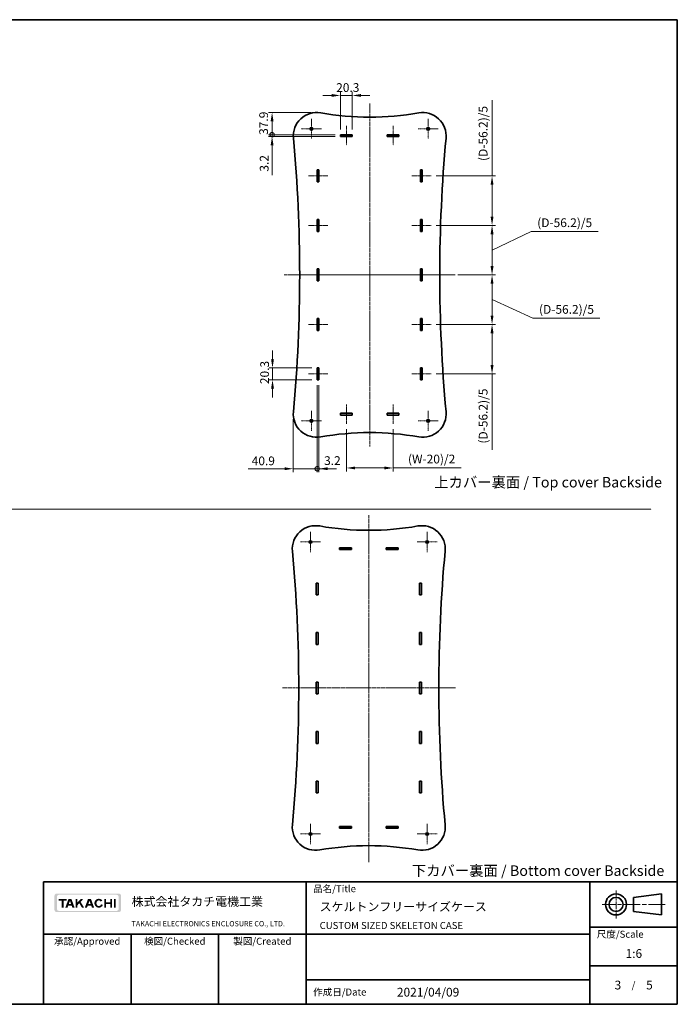
# Model space of a CAD drawing. Units: millimetres. Extents: x 14 to 7092, y 8 to 1694.
# Drawn here: x 3600 to 4726, y 8 to 1694 of the extents above; entities that cross this region are included whole.
import ezdxf
from ezdxf.enums import TextEntityAlignment as Align

# ---------------------------------------------------------------- set-up
doc = ezdxf.new("R2010")
doc.units = ezdxf.units.MM
doc.linetypes.add('CHAIN', pattern=[0.35429999999999995, 0.2362, -0.0295, 0.0591, -0.0295])
doc.layers.get('Defpoints').update_dxf_attribs({"lineweight": 25})
for name, color, linetype, lineweight in [('Border (ISO)', 7, 'Continuous', 35), ('Center Mark (ISO)', 131, 'Continuous', 18), ('Centerline (ISO)', 131, 'Continuous', 18), ('Dimension (ISO)', 7, 'Continuous', 18), ('Dimension (ISO) @ 1', 7, 'Continuous', 18), ('Hatch (ISO)', 1, 'Continuous', 18), ('Sketch Geometry (ISO)', 7, 'Continuous', 18), ('Symbol (ISO)', 7, 'Continuous', 18), ('Title (ISO)', 7, 'Continuous', 35), ('Visible (ISO)', 7, 'Continuous', 35)]:
    doc.layers.add(name, color=color, linetype=linetype, lineweight=lineweight)
doc.styles.add('Note Text (TK)', font='txt')
doc.styles.add('文字スタイル67', font='arial.ttf')
doc.dimstyles.new('Default - Method 1b (TK)', dxfattribs={"dimtxt": 2.5, "dimasz": 2.5, "dimexe": 1, "dimexo": 1.499999999999999, "dimgap": 1, "dimtad": 1, "dimtoh": 1, "dimrnd": 1e-08, "dimdsep": 46, "dimtxsty": 'Note Text (TK)', "dimcen": 0.09, "dimdle": 5, "dimclrd": 100, "dimclre": 100, "dimclrt": 7, "dimadec": 1, "dimazin": 1, "dimtfac": 1, "dimtmove": 0, "dimatfit": 3, "dimfxl": 1, "dimtolj": 1, "dimlwd": -1, "dimlwe": -1, "dimarcsym": 0})

# ---------------------------------------------------------------- blocks, each defined once
blk = doc.blocks.new('図面枠 tk図枠')
at = {"layer": 'Border (ISO)'}
for p, q in [((14.49999999999999, 289), (405.4999999999999, 289)), ((14.49999999999999, 289), (14.50000000000001, 8.000000000000007)), ((405.4999999999999, 289), (405.4999999999999, 8.000000000000007)), ((14.50000000000001, 8.000000000000007), (405.4999999999999, 8.000000000000007))]:
    blk.add_line(p, q, dxfattribs=at)
blk = doc.blocks.new('表題欄 tk表題欄')
at = {"layer": 'Hatch (ISO)'}
h = blk.add_hatch(color=256, dxfattribs=at)
edge = h.paths.add_edge_path(flags=0)
edge.add_arc((95.57537688673352, 236.2990653650367), 0.5958259999999996, 269.9999999999897, 360)
edge.add_line((96.17120288673351, 236.2990653650368), (96.17120288673348, 239.7107813650365))
edge.add_arc((95.5753768867335, 239.7107813650366), 0.5958259999999996, 0, 90.0000000000068)
edge.add_line((95.57537688673342, 240.3066073650366), (79.13710888673356, 240.3066073650366))
edge.add_arc((79.13710888673353, 239.7107813650366), 0.5958259999999996, 89.99999999999744, 180)
edge.add_line((78.54128288673353, 239.7107813650365), (78.54128288673331, 236.2990653650368))
edge.add_arc((79.13710888673332, 236.2990653650365), 0.5958259999999996, 180, 270.0000000000231)
edge.add_line((79.13710888673356, 235.7032393650365), (95.57537688673342, 235.7032393650367))
edge = h.paths.add_edge_path()
edge.add_line((77.83935088673357, 239.9556413650366), (77.83935088673357, 236.0542053650368))
edge.add_arc((78.54128288673346, 236.0542053650367), 0.7019319999998935, 180, 270.0000000000087)
edge.add_line((78.54128288673357, 235.3522733650368), (96.17120288673352, 235.3522733650368))
edge.add_arc((96.17120288673351, 236.0542053650367), 0.7019319999998921, 270, 360)
edge.add_line((96.8731348867334, 236.0542053650368), (96.87313488673352, 239.9556413650366))
edge.add_arc((96.1712028867336, 239.9556413650367), 0.7019319999998921, 0, 90.00000000000873)
edge.add_line((96.17120288673348, 240.6575733650367), (78.54128288673357, 240.6575733650366))
edge.add_arc((78.54128288673357, 239.9556413650366), 0.7019319999999984, 90, 180)
for points in [[(79.07181288673355, 239.1476033650369), (79.07181288673355, 238.6578833650367), (79.92066088673353, 238.6578833650367), (79.92066088673353, 236.6581933650368), (80.50832488673353, 236.6581933650368), (80.50832488673353, 238.6578833650367), (81.35717288673355, 238.6578833650367), (81.35717288673355, 239.1476033650369)], [(85.68407849525303, 236.6581933650368), (84.9434673993943, 237.8918698287545), (84.41792288673358, 237.3246628822781), (84.41792288673358, 236.6581933650368), (83.89555488673355, 236.6581933650368), (83.89555488673355, 239.1476033650369), (84.41792288673358, 239.1476033650369), (84.41792288673358, 238.0993979968839), (85.38913556809511, 239.1476033650369), (86.10696490847272, 239.1476033650369), (85.31925422435492, 238.2974470774499), (86.30334488673353, 236.6581933650368)], [(92.09142939614459, 239.1476033650369), (92.09142939614459, 236.6581933650368), (92.60971639614465, 236.6581933650368), (92.60971639614465, 237.6580383650368), (93.76872039614462, 237.6580383650368), (93.76872039614462, 236.6581933650368), (94.28700739614459, 236.6581933650368), (94.28700739614459, 239.1476033650369), (93.76872039614462, 239.1476033650369), (93.76872039614462, 238.1477583650367), (92.60971639614465, 238.1477583650367), (92.60971639614465, 239.1476033650369)], [(94.84202339614467, 239.1476033650369), (94.84202339614467, 236.6581933650368), (95.36439139614473, 236.6581933650368), (95.36439139614473, 239.1476033650369)]]:
    blk.add_hatch(color=256, dxfattribs=at).paths.add_polyline_path(points)
h = blk.add_hatch(color=256, dxfattribs=at)
h.paths.add_polyline_path([(82.59020695886475, 237.7110913650368), (81.95242681460243, 237.7110913650368), (82.27131688673356, 238.5794973650367)], flags=0)
h.paths.add_polyline_path([(82.77903014574996, 237.1968853650368), (81.76360362771717, 237.1968853650368), (81.56578886050404, 236.6581933650368), (80.94907288673355, 236.6581933650368), (81.86321688673357, 239.1476033650369), (82.67941688673353, 239.1476033650369), (83.59356088673351, 236.6581933650368), (82.97684491296302, 236.6581933650368)])
h = blk.add_hatch(color=256, dxfattribs=at)
h.paths.add_polyline_path([(87.52707281460246, 237.7110913650368), (88.16485295886469, 237.7110913650368), (87.84596288673359, 238.5794973650367)], flags=0)
h.paths.add_polyline_path([(87.14043486050403, 236.6581933650368), (87.3382496277172, 237.1968853650368), (88.35367614574989, 237.1968853650368), (88.551490912963, 236.6581933650368), (89.16820688673343, 236.6581933650368), (88.25406288673352, 239.1476033650369), (87.43786288673356, 239.1476033650369), (86.52371888673358, 236.6581933650368)])
h = blk.add_hatch(color=256, dxfattribs=at)
edge = h.paths.add_edge_path()
edge.add_arc((90.52309888673334, 237.9028983650369), 1.273272000000011, 38.55054079078439, 336.5820184016556)
edge.add_line((91.69149139614446, 237.3968543650369), (91.17255542714857, 237.6216113977801))
edge.add_ellipse((90.52309888673352, 237.9028983650369), major_axis=(0, -0.7998759999999119), ratio=0.8673469387756529, start_angle=128.5505407907963, end_angle=426.582018401653, ccw=False)
edge.add_line((91.09381514418376, 238.3576891122095), (91.51887237036831, 238.6964075050431))
at = {"layer": 'Title (ISO)'}
for p, q in [((74.70882392282105, 244.052739026017), (255.7088239228211, 244.052739026017)), ((74.70882392282105, 209.052739026017), (74.70882392282105, 244.052739026017)), ((149.7088239228211, 244.052739026017), (149.7088239228211, 209.052739026017)), ((230.7088239228211, 244.052739026017), (230.7088239228211, 209.052739026017)), ((255.7088239228211, 244.052739026017), (255.7088239228211, 209.052739026017)), ((243.2088239228211, 239.552739026017), (251.2088239228211, 240.5527390260171)), ((243.2088239228211, 239.552739026017), (243.2088239228211, 235.552739026017)), ((251.2088239228211, 234.552739026017), (251.2088239228211, 240.5527390260171)), ((243.2088239228211, 235.552739026017), (251.2088239228211, 234.552739026017)), ((230.7088239228211, 231.052739026017), (255.7088239228211, 231.052739026017)), ((74.70882392282105, 229.052739026017), (230.7088239228211, 229.052739026017)), ((99.70882392282108, 229.052739026017), (99.70882392282108, 209.052739026017)), ((124.708823922821, 229.052739026017), (124.708823922821, 209.052739026017)), ((230.7088239228211, 220.052739026017), (255.7088239228211, 220.052739026017)), ((149.7088239228211, 216.052739026017), (230.7088239228211, 216.052739026017)), ((255.7088239228211, 209.052739026017), (74.70882392282105, 209.052739026017))]:
    blk.add_line(p, q, dxfattribs=at)
at = {"layer": 'Title (ISO)', "color": 4, "linetype": 'CHAIN', "lineweight": 18, "ltscale": 8.889559745788574}
blk.add_line((238.2088239228211, 241.552739026017), (238.2088239228211, 233.552739026017), dxfattribs=at)
at = {"layer": 'Title (ISO)', "color": 4, "linetype": 'CHAIN', "lineweight": 18, "ltscale": 20.00163269042969}
blk.add_line((252.2088239228211, 237.552739026017), (234.2088239228211, 237.552739026017), dxfattribs=at)
at = {"layer": 'Title (ISO)'}
for radius in [3, 2]:
    blk.add_circle((238.2088239228211, 237.552739026017), radius, dxfattribs=at)
at = {"layer": 'Title (ISO)', "color": 1, "char_height": 2.000000029802322, "line_spacing_factor": 1.5, "style": 'Note Text (TK)'}
for s, insert, attachment_point in [('\\fＭＳ Ｐゴシック|b0|i0;\\H2.0000;品名/Title', (151.708823922821, 242.052739026017), 4), ('\\fＭＳ Ｐゴシック|b0|i0;\\H2.0000;承認/Approved', (87.20882392282108, 227.052739026017), 5), ('\\fＭＳ Ｐゴシック|b0|i0;\\H2.0000;検図/Checked', (112.208823922821, 227.052739026017), 5), ('\\fＭＳ Ｐゴシック|b0|i0;\\H2.0000;製図/Created', (137.2088239228211, 227.052739026017), 5), ('\\fＭＳ Ｐゴシック|b0|i0;\\H2.0000;尺度/Scale', (232.7088239228211, 229.052739026017), 4), ('\\fＭＳ Ｐゴシック|b0|i0;\\H2.0000;作成日/Date', (151.708823922821, 212.552739026017), 4)]:
    blk.add_mtext(s, dxfattribs=dict(at, insert=insert, attachment_point=attachment_point))
at = {"layer": 'Title (ISO)', "color": 7, "line_spacing_factor": 1.5, "style": 'Note Text (TK)'}
for s, insert, char_height, attachment_point in [('株式会社タカチ電機工業', (99.87313488673345, 238.052739026017), 2.5, 4), ('\\fArial|b0|i0;\\H1.4986;TAKACHI ELECTRONICS ENCLOSURE CO., LTD.', (99.87313488673342, 232.052739026017), 1.49859994649887, 4), ('\\fＭＳ Ｐゴシック|b0|i0;\\H2.0000;/', (243.2088239228211, 214.552739026017), 2.000000029802322, 5)]:
    blk.add_mtext(s, dxfattribs=dict(at, insert=insert, char_height=char_height, attachment_point=attachment_point))
at = {"layer": 'Title (ISO)', "color": 7}
for tag, p, height, style in [('<品名>_001', (153.5667784682756, 235.6535912987443), 2.5, 'Note Text (TK)'), ('<Title>_001', (153.5696697597652, 230.5520568828656), 2.000000029802322, '文字スタイル67'), ('作成日_001', (175.6250171046392, 211.2814322078352), 2.5, 'Note Text (TK)'), ('<ページ_No.>_001', (237.9488807410029, 213.302739026017), 2.5, 'Note Text (TK)'), ('<総ページ数>_001', (246.7997330137301, 213.302739026017), 2.5, 'Note Text (TK)')]:
    blk.add_attdef(tag, p, '', height=height, dxfattribs=dict(at, style=style))
at = {"layer": 'Title (ISO)', "color": 7, "style": 'Note Text (TK)'}
blk.add_attdef('<尺度>', text='', height=2.5, dxfattribs=at).set_placement((243.2088239228211, 223.5527390260171), align=Align.MIDDLE_CENTER)
blk = doc.blocks.new('_DotSmall')
at = {"color": 0, "linetype": 'ByBlock', "const_width": 0.5}
blk.add_lwpolyline([(-0.0625, 0, 1), (0.0625, 0, 1)], format="xyb", close=True, dxfattribs=at)
blk = doc.blocks.new('*D75')
at = {"layer": 'Defpoints', "color": 0}
for p in [(4109.374479837714, 1077.308371556398), (4068.474522270093, 1018.920108458414), (4109.374479837714, 925.0785995612067)]:
    blk.add_point(p, dxfattribs=at)
at = {"layer": 'Dimension (ISO)', "color": 100}
for p, q in [((4109.374479837714, 1068.308371556398), (4109.374479837714, 919.0785995612069)), ((4068.474522270093, 1009.920108458414), (4068.474522270093, 919.0785995612069)), ((4053.474522270094, 925.0785995612067), (3991.275658109227, 925.0785995612067)), ((4109.374479837714, 925.0785995612067), (4068.474522270093, 925.0785995612067)), ((4109.374479837714, 925.0785995612067), (4139.374479837715, 925.0785995612067))]:
    blk.add_line(p, q, dxfattribs=at)
blk.add_solid([(4053.474522270094, 927.5785995612068), (4053.474522270094, 922.5785995612069), (4068.474522270093, 925.0785995612067)], dxfattribs=at)
at = {"layer": 'Dimension (ISO)', "color": 100, "xscale": 15, "yscale": 15, "zscale": 15, "rotation": 180}
blk.add_blockref('_DotSmall', (4109.374479837714, 925.0785995612067), dxfattribs=at)
at = {"layer": 'Dimension (ISO)', "color": 7, "insert": (3997.275658109226, 938.5785995612067), "char_height": 15, "attachment_point": 4, "style": 'Note Text (TK)'}
blk.add_mtext('\\A1;40.9', dxfattribs=at)
blk = doc.blocks.new('*D76')
at = {"layer": 'Defpoints', "color": 0}
for p in [(4109.374479837714, 1077.308371556398), (4112.574479837714, 1077.308371556398), (4112.574479837714, 925.0785995612067)]:
    blk.add_point(p, dxfattribs=at)
at = {"layer": 'Dimension (ISO)', "color": 100}
for p, q in [((4109.374479837714, 1068.308371556398), (4109.374479837714, 919.0785995612069)), ((4112.574479837714, 1068.308371556398), (4112.574479837714, 919.0785995612069)), ((4109.374479837714, 925.0785995612067), (4094.374479837714, 925.0785995612067)), ((4109.374479837714, 925.0785995612067), (4112.574479837714, 925.0785995612067)), ((4127.574479837714, 925.0785995612067), (4142.574479837715, 925.0785995612067))]:
    blk.add_line(p, q, dxfattribs=at)
blk.add_solid([(4127.574479837714, 927.5785995612068), (4127.574479837714, 922.5785995612069), (4112.574479837714, 925.0785995612067)], dxfattribs=at)
at = {"layer": 'Dimension (ISO)', "color": 100, "xscale": 15, "yscale": 15, "zscale": 15}
blk.add_blockref('_DotSmall', (4109.374479837714, 925.0785995612067), dxfattribs=at)
at = {"layer": 'Dimension (ISO)', "color": 7, "insert": (4121.340938760128, 938.9840987040511), "char_height": 15, "attachment_point": 4, "style": 'Note Text (TK)'}
blk.add_mtext('\\A1;3.2', dxfattribs=at)
blk = doc.blocks.new('*D77')
at = {"layer": 'Defpoints', "color": 0}
for p in [(4109.374479837716, 1097.608371556398), (4032.915130823893, 1077.308371556398), (4109.374479837716, 1077.308371556398)]:
    blk.add_point(p, dxfattribs=at)
at = {"layer": 'Dimension (ISO)', "color": 100}
for p, q in [((4032.915130823893, 1112.608371556398), (4032.915130823893, 1127.608371556398)), ((4100.374479837716, 1097.608371556398), (4026.915130823892, 1097.608371556398)), ((4032.915130823893, 1097.608371556398), (4032.915130823893, 1077.308371556398)), ((4100.374479837716, 1077.308371556398), (4026.915130823892, 1077.308371556398)), ((4032.915130823893, 1062.308371556398), (4032.915130823893, 1047.308371556398))]:
    blk.add_line(p, q, dxfattribs=at)
for points in [[(4030.415130823892, 1112.608371556398), (4035.415130823892, 1112.608371556398), (4032.915130823893, 1097.608371556398)], [(4030.415130823892, 1062.308371556398), (4035.415130823892, 1062.308371556398), (4032.915130823893, 1077.308371556398)]]:
    blk.add_solid(points, dxfattribs=at)
at = {"layer": 'Dimension (ISO)', "color": 7, "insert": (4019.415130823892, 1069.986780647306), "char_height": 15, "attachment_point": 4, "rotation": 90, "style": 'Note Text (TK)'}
blk.add_mtext('\\A1;20.3', dxfattribs=at)
blk = doc.blocks.new('*D78')
at = {"layer": 'Defpoints', "color": 0}
for p in [(4304.574479837716, 1426.498371556398), (4304.574479837716, 1341.738371556398), (4409.074479837716, 1341.738371556398)]:
    blk.add_point(p, dxfattribs=at)
at = {"layer": 'Dimension (ISO)', "color": 100}
for p, q in [((4409.074479837716, 1426.498371556398), (4409.074479837716, 1556.36769127109)), ((4313.574479837717, 1426.498371556398), (4415.074479837715, 1426.498371556398)), ((4409.074479837716, 1356.738371556398), (4409.074479837716, 1411.498371556398)), ((4313.574479837717, 1341.738371556398), (4415.074479837715, 1341.738371556398))]:
    blk.add_line(p, q, dxfattribs=at)
for points in [[(4406.574479837717, 1411.498371556398), (4411.574479837716, 1411.498371556398), (4409.074479837716, 1426.498371556398)], [(4406.574479837717, 1356.738371556398), (4411.574479837716, 1356.738371556398), (4409.074479837716, 1341.738371556398)]]:
    blk.add_solid(points, dxfattribs=at)
at = {"layer": 'Dimension (ISO)', "color": 7, "insert": (4393.784707110443, 1447.49837308927), "char_height": 15, "attachment_point": 4, "rotation": 90, "style": 'Note Text (TK)'}
blk.add_mtext('\\A1; \\fＭＳ Ｐゴシック|b0|i0;(D-56.2)/5', dxfattribs=at)
blk = doc.blocks.new('*D79')
at = {"layer": 'Defpoints', "color": 0}
for p in [(4304.574479837716, 1172.218371556398), (4304.574479837716, 1087.458371556398), (4409.074479837716, 1087.458371556398)]:
    blk.add_point(p, dxfattribs=at)
at = {"layer": 'Dimension (ISO)', "color": 100}
for p, q in [((4313.574479837717, 1172.218371556398), (4415.074479837715, 1172.218371556398)), ((4409.074479837716, 1157.218371556399), (4409.074479837716, 1102.458371556398)), ((4313.574479837717, 1087.458371556398), (4415.074479837715, 1087.458371556398)), ((4409.074479837716, 1087.458371556398), (4409.074479837716, 957.5890518417084))]:
    blk.add_line(p, q, dxfattribs=at)
for points in [[(4406.574479837717, 1157.218371556399), (4411.574479837716, 1157.218371556399), (4409.074479837716, 1172.218371556398)], [(4406.574479837717, 1102.458371556398), (4411.574479837716, 1102.458371556398), (4409.074479837716, 1087.458371556398)]]:
    blk.add_solid(points, dxfattribs=at)
at = {"layer": 'Dimension (ISO)', "color": 7, "insert": (4393.784707110443, 963.589051841707), "char_height": 15, "attachment_point": 4, "rotation": 90, "style": 'Note Text (TK)'}
blk.add_mtext('\\A1; \\fＭＳ Ｐゴシック|b0|i0;(D-56.2)/5', dxfattribs=at)
blk = doc.blocks.new('*D80')
at = {"layer": 'Defpoints', "color": 0}
for p in [(4169.624479837715, 1564.288444295716), (4149.324479837715, 1497.078371556398), (4169.624479837715, 1497.078371556398)]:
    blk.add_point(p, dxfattribs=at)
at = {"layer": 'Dimension (ISO)', "color": 100}
for p, q in [((4149.324479837715, 1506.078371556398), (4149.324479837715, 1570.288444295716)), ((4169.624479837715, 1506.078371556398), (4169.624479837715, 1570.288444295716)), ((4134.324479837714, 1564.288444295716), (4119.324479837714, 1564.288444295716)), ((4149.324479837715, 1564.288444295716), (4169.624479837715, 1564.288444295716)), ((4184.624479837714, 1564.288444295716), (4199.624479837715, 1564.288444295716))]:
    blk.add_line(p, q, dxfattribs=at)
for points in [[(4134.324479837714, 1566.788444295716), (4134.324479837714, 1561.788444295716), (4149.324479837715, 1564.288444295716)], [(4184.624479837714, 1566.788444295716), (4184.624479837714, 1561.788444295716), (4169.624479837715, 1564.288444295716)]]:
    blk.add_solid(points, dxfattribs=at)
at = {"layer": 'Dimension (ISO)', "color": 7, "insert": (4142.002888928623, 1577.788444295716), "char_height": 15, "attachment_point": 4, "style": 'Note Text (TK)'}
blk.add_mtext('\\A1;20.3', dxfattribs=at)
blk = doc.blocks.new('*D81')
at = {"layer": 'Defpoints', "color": 0}
for p in [(4108.31767534397, 1534.978064209602), (4032.19396825724, 1497.078371556398), (4149.324479837716, 1497.078371556398)]:
    blk.add_point(p, dxfattribs=at)
at = {"layer": 'Dimension (ISO)', "color": 100}
for p, q in [((4099.317675343971, 1534.978064209602), (4026.19396825724, 1534.978064209602)), ((4032.19396825724, 1519.978064209602), (4032.19396825724, 1497.078371556398)), ((4140.324479837716, 1497.078371556398), (4026.19396825724, 1497.078371556398))]:
    blk.add_line(p, q, dxfattribs=at)
blk.add_solid([(4029.69396825724, 1519.978064209602), (4034.69396825724, 1519.978064209602), (4032.19396825724, 1534.978064209602)], dxfattribs=at)
at = {"layer": 'Dimension (ISO)', "color": 100, "xscale": 15, "yscale": 15, "zscale": 15, "rotation": 270}
blk.add_blockref('_DotSmall', (4032.19396825724, 1497.078371556398), dxfattribs=at)
at = {"layer": 'Dimension (ISO)', "color": 7, "insert": (4017.705515021407, 1496.775115628199), "char_height": 15, "attachment_point": 4, "rotation": 90, "style": 'Note Text (TK)'}
blk.add_mtext('\\A1;37.9', dxfattribs=at)
blk = doc.blocks.new('*D82')
at = {"layer": 'Defpoints', "color": 0}
for p in [(4032.193968257238, 1497.078371556398), (4149.324479837716, 1497.078371556398), (4149.324479837716, 1493.878371556398)]:
    blk.add_point(p, dxfattribs=at)
at = {"layer": 'Dimension (ISO)', "color": 100}
for p, q in [((4032.193968257238, 1497.078371556398), (4032.193968257238, 1527.078371556398)), ((4140.324479837716, 1497.078371556398), (4026.193968257238, 1497.078371556398)), ((4140.324479837716, 1493.878371556398), (4026.193968257238, 1493.878371556398)), ((4032.193968257238, 1497.078371556398), (4032.193968257238, 1493.878371556398)), ((4032.193968257238, 1478.878371556399), (4032.193968257238, 1427.844280289172))]:
    blk.add_line(p, q, dxfattribs=at)
blk.add_solid([(4029.693968257237, 1478.878371556399), (4034.693968257237, 1478.878371556399), (4032.193968257238, 1493.878371556398)], dxfattribs=at)
at = {"layer": 'Dimension (ISO)', "color": 100, "xscale": 15, "yscale": 15, "zscale": 15, "rotation": 270}
blk.add_blockref('_DotSmall', (4032.193968257238, 1497.078371556398), dxfattribs=at)
at = {"layer": 'Dimension (ISO)', "color": 7, "insert": (4018.693968257237, 1433.844280289171), "char_height": 15, "attachment_point": 4, "rotation": 90, "style": 'Note Text (TK)'}
blk.add_mtext('\\A1;3.2', dxfattribs=at)
blk = doc.blocks.new('*D83')
at = {"layer": 'Defpoints', "color": 0}
for p in [(4159.474479837714, 1001.878371556398), (4239.474479837713, 1001.878371556398), (4239.474479837713, 926.3963967589194)]:
    blk.add_point(p, dxfattribs=at)
at = {"layer": 'Dimension (ISO)', "color": 100}
for p, q in [((4159.474479837714, 992.8783715563978), (4159.474479837714, 920.3963967589196)), ((4239.474479837713, 992.8783715563978), (4239.474479837713, 920.3963967589196)), ((4174.474479837714, 926.3963967589194), (4224.474479837714, 926.3963967589194)), ((4239.474479837713, 926.3963967589194), (4356.048344808832, 926.3963967589194))]:
    blk.add_line(p, q, dxfattribs=at)
for points in [[(4174.474479837714, 928.8963967589195), (4174.474479837714, 923.8963967589196), (4159.474479837714, 926.3963967589194)], [(4224.474479837714, 928.8963967589195), (4224.474479837714, 923.8963967589196), (4239.474479837713, 926.3963967589194)]]:
    blk.add_solid(points, dxfattribs=at)
at = {"layer": 'Dimension (ISO)', "color": 7, "insert": (4260.474481172468, 941.6861694861923), "char_height": 15, "attachment_point": 4, "style": 'Note Text (TK)'}
blk.add_mtext('\\A1; \\fＭＳ Ｐゴシック|b0|i0;(W-20)/2', dxfattribs=at)
blk = doc.blocks.new('*D64')
at = {"layer": 'Defpoints', "color": 0}
for p in [(4304.574479837716, 1341.738371556398), (4341.346972662893, 1256.978371556398), (4409.074479837721, 1256.978371556398)]:
    blk.add_point(p, dxfattribs=at)
at = {"layer": 'Dimension (ISO)', "color": 100}
for p, q in [((4313.574479837717, 1341.738371556398), (4415.074479837721, 1341.738371556398)), ((4409.074479837721, 1299.358371556398), (4475.877144998076, 1331.099758876117)), ((4409.074479837721, 1326.738371556398), (4409.074479837721, 1271.978371556399)), ((4475.877144998076, 1331.099758876117), (4590.746463179893, 1331.099758876117)), ((4350.346972662893, 1256.978371556398), (4415.074479837721, 1256.978371556398))]:
    blk.add_line(p, q, dxfattribs=at)
for points in [[(4406.574479837721, 1326.738371556398), (4411.57447983772, 1326.738371556398), (4409.074479837721, 1341.738371556398)], [(4406.574479837721, 1271.978371556399), (4411.57447983772, 1271.978371556399), (4409.074479837721, 1256.978371556398)]]:
    blk.add_solid(points, dxfattribs=at)
at = {"layer": 'Dimension (ISO)', "color": 7, "insert": (4481.877144998075, 1346.389531603389), "char_height": 15, "attachment_point": 4, "style": 'Note Text (TK)'}
blk.add_mtext('\\A1; \\fＭＳ Ｐゴシック|b0|i0;(D-56.2)/5', dxfattribs=at)
blk = doc.blocks.new('*D65')
at = {"layer": 'Defpoints', "color": 0}
for p in [(4345.674604826217, 1256.978371556398), (4304.574479837716, 1172.218371556398), (4409.074479837721, 1172.218371556398)]:
    blk.add_point(p, dxfattribs=at)
at = {"layer": 'Dimension (ISO)', "color": 100}
for p, q in [((4354.674604826217, 1256.978371556398), (4415.074479837722, 1256.978371556398)), ((4409.074479837721, 1241.978371556398), (4409.074479837721, 1187.218371556399)), ((4409.074479837721, 1214.598371556398), (4478.965316912596, 1182.681976708755)), ((4478.965316912596, 1182.681976708755), (4593.834635094413, 1182.681976708755)), ((4313.574479837717, 1172.218371556398), (4415.074479837722, 1172.218371556398))]:
    blk.add_line(p, q, dxfattribs=at)
for points in [[(4406.574479837721, 1241.978371556398), (4411.574479837722, 1241.978371556398), (4409.074479837721, 1256.978371556398)], [(4406.574479837721, 1187.218371556399), (4411.574479837722, 1187.218371556399), (4409.074479837721, 1172.218371556398)]]:
    blk.add_solid(points, dxfattribs=at)
at = {"layer": 'Dimension (ISO)', "color": 7, "insert": (4484.965316912595, 1197.971749436027), "char_height": 15, "attachment_point": 4, "style": 'Note Text (TK)'}
blk.add_mtext('\\A1; \\fＭＳ Ｐゴシック|b0|i0;(D-56.2)/5', dxfattribs=at)

msp = doc.modelspace()

# ---------------------------------------------------------------- linework, layer by layer
at = {"layer": 'Center Mark (ISO)', "linetype": 'CHAIN', "ltscale": 6.389342784881591}
for p, q in [((4099.474479837714, 1524.228371556398), (4099.474479837714, 1489.728371556398)), ((4299.474479837714, 1524.228371556398), (4299.474479837714, 1489.728371556398)), ((4116.724479837714, 1506.978371556398), (4082.224479837715, 1506.978371556398)), ((4316.724479837714, 1506.978371556398), (4282.224479837714, 1506.978371556398)), ((4099.474479837714, 1024.228371556398), (4099.474479837714, 989.7283715563983)), ((4299.474479837714, 1024.228371556398), (4299.474479837714, 989.7283715563983)), ((4116.724479837714, 1006.978371556398), (4082.224479837715, 1006.978371556398)), ((4316.724479837714, 1006.978371556398), (4282.224479837714, 1006.978371556398)), ((4097.871565495685, 816.9021430816332), (4097.871565495685, 782.4021430816332)), ((4297.871565495685, 816.9021430816332), (4297.871565495685, 782.4021430816332)), ((4115.121565495685, 799.6521430816332), (4080.621565495685, 799.6521430816332)), ((4315.121565495685, 799.6521430816332), (4280.621565495684, 799.6521430816332)), ((4097.871565495685, 316.9021430816332), (4097.871565495685, 282.4021430816332)), ((4297.871565495685, 316.9021430816332), (4297.871565495685, 282.4021430816332)), ((4115.121565495685, 299.6521430816333), (4080.621565495685, 299.6521430816333)), ((4315.121565495685, 299.6521430816333), (4280.621565495684, 299.6521430816333))]:
    msp.add_line(p, q, dxfattribs=at)
at = {"layer": 'Centerline (ISO)', "linetype": 'CHAIN', "ltscale": 23.99096870422363}
for p, q in [((4199.474479837713, 1550.571510090232), (4199.474479837713, 962.9610451039573)), ((4053.122669789849, 1256.978371556398), (4345.674604826216, 1256.978371556398)), ((4059.655436460636, 1256.978371556398), (4341.346972662891, 1256.978371556398)), ((4197.871565495685, 845.8309688210741), (4197.871565495685, 251.1232120348599)), ((4049.91058034096, 549.6521430816333), (4346.934931052662, 549.6521430816333))]:
    msp.add_line(p, q, dxfattribs=at)
at = {"layer": 'Centerline (ISO)', "linetype": 'CHAIN', "ltscale": 6.148581027984619}
for p, q in [((4159.474479837714, 1512.078371556398), (4159.474479837714, 1478.878371556398)), ((4239.474479837713, 1512.078371556398), (4239.474479837713, 1478.878371556398)), ((4094.374479837714, 1426.498371556398), (4127.574479837714, 1426.498371556398)), ((4271.374479837715, 1426.498371556398), (4304.574479837714, 1426.498371556398)), ((4094.374479837714, 1341.738371556398), (4127.574479837714, 1341.738371556398)), ((4271.374479837715, 1341.738371556398), (4304.574479837714, 1341.738371556398)), ((4094.374479837714, 1172.218371556398), (4127.574479837714, 1172.218371556398)), ((4271.374479837715, 1172.218371556398), (4304.574479837714, 1172.218371556398)), ((4094.374479837714, 1087.458371556398), (4127.574479837714, 1087.458371556398)), ((4271.374479837715, 1087.458371556398), (4304.574479837714, 1087.458371556398)), ((4159.474479837714, 1035.078371556398), (4159.474479837714, 1001.878371556398)), ((4239.474479837713, 1035.078371556398), (4239.474479837713, 1001.878371556398))]:
    msp.add_line(p, q, dxfattribs=at)
at = {"layer": 'Sketch Geometry (ISO)', "color": 4, "linetype": 'CHAIN', "ltscale": 18.36230087280273}
msp.add_line((2417.525236419421, 855.9710643165322), (4681.53088411498, 855.9710643165322), dxfattribs=at)
at = {"layer": 'Visible (ISO)'}
for p, q in [((4149.324479837715, 1493.878371556398), (4149.324479837715, 1497.078371556398)), ((4149.324479837715, 1497.078371556398), (4169.624479837715, 1497.078371556398)), ((4169.624479837715, 1493.878371556398), (4149.324479837715, 1493.878371556398)), ((4169.624479837715, 1497.078371556398), (4169.624479837715, 1493.878371556398)), ((4229.324479837714, 1493.878371556398), (4229.324479837714, 1497.078371556398)), ((4229.324479837714, 1497.078371556398), (4249.624479837715, 1497.078371556398)), ((4249.624479837715, 1493.878371556398), (4229.324479837714, 1493.878371556398)), ((4249.624479837715, 1497.078371556398), (4249.624479837715, 1493.878371556398)), ((4109.374479837714, 1416.348371556398), (4109.374479837714, 1436.648371556398)), ((4109.374479837714, 1436.648371556398), (4112.574479837714, 1436.648371556398)), ((4112.574479837714, 1436.648371556398), (4112.574479837714, 1416.348371556398)), ((4286.374479837714, 1416.348371556398), (4286.374479837714, 1436.648371556398)), ((4286.374479837714, 1436.648371556398), (4289.574479837714, 1436.648371556398)), ((4289.574479837714, 1436.648371556398), (4289.574479837714, 1416.348371556398)), ((4112.574479837714, 1416.348371556398), (4109.374479837714, 1416.348371556398)), ((4289.574479837714, 1416.348371556398), (4286.374479837714, 1416.348371556398)), ((4109.374479837714, 1331.588371556398), (4109.374479837714, 1351.888371556398)), ((4109.374479837714, 1351.888371556398), (4112.574479837714, 1351.888371556398)), ((4112.574479837714, 1351.888371556398), (4112.574479837714, 1331.588371556398)), ((4286.374479837714, 1331.588371556398), (4286.374479837714, 1351.888371556398)), ((4286.374479837714, 1351.888371556398), (4289.574479837714, 1351.888371556398)), ((4289.574479837714, 1351.888371556398), (4289.574479837714, 1331.588371556398)), ((4112.574479837714, 1331.588371556398), (4109.374479837714, 1331.588371556398)), ((4289.574479837714, 1331.588371556398), (4286.374479837714, 1331.588371556398)), ((4109.374479837714, 1246.828371556398), (4109.374479837714, 1267.128371556398)), ((4109.374479837714, 1267.128371556398), (4112.574479837714, 1267.128371556398)), ((4112.574479837714, 1267.128371556398), (4112.574479837714, 1246.828371556398)), ((4286.374479837713, 1246.828371556398), (4286.374479837713, 1267.128371556398)), ((4286.374479837713, 1267.128371556398), (4289.574479837714, 1267.128371556398)), ((4289.574479837714, 1267.128371556398), (4289.574479837714, 1246.828371556398)), ((4112.574479837714, 1246.828371556398), (4109.374479837714, 1246.828371556398)), ((4289.574479837714, 1246.828371556398), (4286.374479837713, 1246.828371556398)), ((4109.374479837714, 1162.068371556398), (4109.374479837714, 1182.368371556398)), ((4109.374479837714, 1182.368371556398), (4112.574479837714, 1182.368371556398)), ((4112.574479837714, 1182.368371556398), (4112.574479837714, 1162.068371556398)), ((4286.374479837713, 1162.068371556398), (4286.374479837713, 1182.368371556398)), ((4286.374479837713, 1182.368371556398), (4289.574479837714, 1182.368371556398)), ((4289.574479837714, 1182.368371556398), (4289.574479837714, 1162.068371556398)), ((4112.574479837714, 1162.068371556398), (4109.374479837714, 1162.068371556398)), ((4289.574479837714, 1162.068371556398), (4286.374479837713, 1162.068371556398)), ((4109.374479837714, 1077.308371556398), (4109.374479837714, 1097.608371556398)), ((4109.374479837714, 1097.608371556398), (4112.574479837714, 1097.608371556398)), ((4112.574479837714, 1097.608371556398), (4112.574479837714, 1077.308371556398)), ((4286.374479837713, 1077.308371556398), (4286.374479837714, 1097.608371556398)), ((4286.374479837714, 1097.608371556398), (4289.574479837714, 1097.608371556398)), ((4289.574479837714, 1097.608371556398), (4289.574479837714, 1077.308371556398)), ((4112.574479837714, 1077.308371556398), (4109.374479837714, 1077.308371556398)), ((4289.574479837714, 1077.308371556398), (4286.374479837713, 1077.308371556398)), ((4149.324479837715, 1016.878371556398), (4149.324479837715, 1020.078371556398)), ((4149.324479837715, 1020.078371556398), (4169.624479837714, 1020.078371556398)), ((4169.624479837714, 1016.878371556398), (4149.324479837715, 1016.878371556398)), ((4169.624479837714, 1020.078371556398), (4169.624479837714, 1016.878371556398)), ((4229.324479837714, 1016.878371556398), (4229.324479837714, 1020.078371556398)), ((4229.324479837714, 1020.078371556398), (4249.624479837715, 1020.078371556398)), ((4249.624479837715, 1016.878371556398), (4229.324479837714, 1016.878371556398)), ((4249.624479837715, 1020.078371556398), (4249.624479837715, 1016.878371556398)), ((4147.721565495685, 786.5521430816332), (4147.721565495685, 789.7521430816332)), ((4147.721565495685, 789.7521430816332), (4168.021565495685, 789.7521430816332)), ((4168.021565495685, 786.5521430816332), (4147.721565495685, 786.5521430816332)), ((4168.021565495685, 789.7521430816332), (4168.021565495685, 786.5521430816332)), ((4227.721565495685, 786.5521430816332), (4227.721565495685, 789.7521430816332)), ((4227.721565495685, 789.7521430816332), (4248.021565495686, 789.7521430816332)), ((4248.021565495686, 786.5521430816332), (4227.721565495685, 786.5521430816332)), ((4248.021565495686, 789.7521430816332), (4248.021565495686, 786.5521430816332)), ((4107.771565495685, 709.022143081633), (4107.771565495685, 729.322143081633)), ((4107.771565495685, 729.322143081633), (4110.971565495685, 729.322143081633)), ((4110.971565495685, 729.322143081633), (4110.971565495685, 709.022143081633)), ((4284.771565495685, 709.022143081633), (4284.771565495685, 729.322143081633)), ((4284.771565495685, 729.322143081633), (4287.971565495685, 729.322143081633)), ((4287.971565495685, 729.322143081633), (4287.971565495685, 709.022143081633)), ((4110.971565495685, 709.022143081633), (4107.771565495685, 709.022143081633)), ((4287.971565495685, 709.022143081633), (4284.771565495685, 709.022143081633)), ((4107.771565495685, 624.2621430816333), (4107.771565495684, 644.5621430816333)), ((4107.771565495684, 644.5621430816333), (4110.971565495685, 644.5621430816333)), ((4110.971565495685, 644.5621430816333), (4110.971565495685, 624.2621430816333)), ((4284.771565495685, 624.2621430816333), (4284.771565495685, 644.5621430816332)), ((4284.771565495685, 644.5621430816332), (4287.971565495685, 644.5621430816332)), ((4287.971565495685, 644.5621430816332), (4287.971565495685, 624.2621430816333)), ((4110.971565495685, 624.2621430816333), (4107.771565495685, 624.2621430816333)), ((4287.971565495685, 624.2621430816333), (4284.771565495685, 624.2621430816333)), ((4107.771565495685, 539.5021430816333), (4107.771565495685, 559.8021430816332)), ((4107.771565495685, 559.8021430816332), (4110.971565495685, 559.8021430816332)), ((4110.971565495685, 559.8021430816332), (4110.971565495685, 539.5021430816332)), ((4284.771565495685, 539.5021430816333), (4284.771565495685, 559.8021430816332)), ((4284.771565495685, 559.8021430816332), (4287.971565495685, 559.8021430816332)), ((4287.971565495685, 559.8021430816332), (4287.971565495685, 539.5021430816332)), ((4110.971565495685, 539.5021430816333), (4107.771565495685, 539.5021430816333)), ((4287.971565495685, 539.5021430816333), (4284.771565495685, 539.5021430816333)), ((4107.771565495685, 454.7421430816334), (4107.771565495684, 475.0421430816333)), ((4107.771565495684, 475.0421430816333), (4110.971565495685, 475.0421430816333)), ((4110.971565495685, 475.0421430816333), (4110.971565495685, 454.7421430816334)), ((4284.771565495685, 454.7421430816334), (4284.771565495685, 475.0421430816333)), ((4284.771565495685, 475.0421430816333), (4287.971565495685, 475.0421430816333)), ((4287.971565495685, 475.0421430816333), (4287.971565495685, 454.7421430816334)), ((4110.971565495685, 454.7421430816334), (4107.771565495685, 454.7421430816334)), ((4287.971565495685, 454.7421430816334), (4284.771565495685, 454.7421430816334)), ((4107.771565495685, 369.9821430816332), (4107.771565495685, 390.2821430816332)), ((4107.771565495685, 390.2821430816332), (4110.971565495685, 390.2821430816332)), ((4110.971565495685, 390.2821430816332), (4110.971565495685, 369.9821430816332)), ((4284.771565495685, 369.9821430816332), (4284.771565495685, 390.2821430816331)), ((4284.771565495685, 390.2821430816331), (4287.971565495685, 390.2821430816331)), ((4287.971565495685, 390.2821430816331), (4287.971565495685, 369.9821430816332)), ((4110.971565495685, 369.9821430816332), (4107.771565495685, 369.9821430816332)), ((4287.971565495685, 369.9821430816332), (4284.771565495685, 369.9821430816332)), ((4147.721565495685, 309.5521430816331), (4147.721565495685, 312.7521430816331)), ((4147.721565495685, 312.7521430816331), (4168.021565495684, 312.7521430816331)), ((4168.021565495684, 309.5521430816331), (4147.721565495685, 309.5521430816331)), ((4168.021565495684, 312.7521430816331), (4168.021565495684, 309.5521430816331)), ((4227.721565495685, 309.552143081633), (4227.721565495685, 312.752143081633)), ((4227.721565495685, 312.752143081633), (4248.021565495686, 312.752143081633)), ((4248.021565495686, 309.552143081633), (4227.721565495685, 309.552143081633)), ((4248.021565495686, 312.752143081633), (4248.021565495686, 309.552143081633))]:
    msp.add_line(p, q, dxfattribs=at)
for centre in [(4099.474479837714, 1506.978371556398), (4299.474479837714, 1506.978371556398), (4099.474479837714, 1006.978371556398), (4299.474479837714, 1006.978371556398), (4097.871565495685, 799.6521430816332), (4297.871565495685, 799.6521430816332), (4097.871565495685, 299.6521430816333), (4297.871565495685, 299.6521430816333)]:
    msp.add_circle(centre, 2.25, dxfattribs=at)
for centre, radius, start, end in [((4108.474479837714, 1494.978371556398), 40, 79.95184948291823, 185.2924821613001), ((4199.474479837713, 2008.540871556402), 481.562500000003, 259.9518494829183, 280.0481505170818), ((4290.474479837715, 1494.978371556398), 40, 354.7075178386998, 100.0481505170817), ((1539.247207110419, 1256.978371556398), 2540.227272727295, 354.7075178386998, 5.292482161300148), ((6859.701752564984, 1256.978371556399), 2540.227272727269, 174.7075178386998, 185.2924821613001), ((4108.474479837714, 1018.978371556398), 40, 174.7075178387002, 280.0481505170818), ((4290.474479837715, 1018.978371556398), 39.99999999999998, 259.9518494829183, 5.292482161300148), ((4199.474479837713, 505.415871556395), 481.562500000003, 79.95184948291823, 100.0481505170817), ((4106.871565495685, 787.6521430816332), 40, 79.95184948291823, 185.2924821613001), ((4197.871565495685, 1301.214643081636), 481.562500000003, 259.9518494829183, 280.0481505170818), ((4288.871565495685, 787.6521430816332), 40, 354.7075178387002, 100.0481505170817), ((1537.644292768389, 549.6521430816332), 2540.227272727295, 354.7075178386998, 5.292482161300148), ((6858.098838222955, 549.6521430816344), 2540.227272727269, 174.7075178386998, 185.2924821613001), ((4106.871565495685, 311.6521430816333), 40, 174.7075178387002, 280.0481505170818), ((4288.871565495685, 311.6521430816332), 39.99999999999998, 259.9518494829183, 5.292482161300148), ((4197.871565495685, -201.9103569183699), 481.562500000003, 79.95184948291823, 100.0481505170817)]:
    msp.add_arc(centre, radius, start, end, dxfattribs=at)

# ---------------------------------------------------------------- block references
at = {"xscale": 6, "yscale": 6, "zscale": 6}
msp.add_blockref('図面枠 tk図枠', (2293.5, -40.00000000000004), dxfattribs=at)
ref = msp.add_blockref('表題欄 tk表題欄', (3192.247056463073, -1246.316434156102), dxfattribs=dict(xscale=6, yscale=6, zscale=6))
ref.add_attrib('<品名>_001', 'スケルトンフリーサイズケース', (4113.647727272726, 167.6051136363637), dxfattribs={"layer": 'Title (ISO)', "color": 7, "height": 15, "style": 'Note Text (TK)'})
ref.add_attrib('<尺度>_001', '1:6', (4637.821022727273, 87.50000000000018), dxfattribs={"layer": 'Title (ISO)', "color": 7, "height": 15, "style": 'Note Text (TK)'})
ref.add_attrib('作成日_001', '2021/04/09', (4246.03977110296, 21.2443179544909), dxfattribs={"layer": 'Title (ISO)', "color": 7, "height": 15, "style": 'Note Text (TK)'})
ref.add_attrib('<Title>_001', 'CUSTOM SIZED SKELETON CASE', (4113.665075021665, 136.9959071410913), dxfattribs={"layer": 'Title (ISO)', "color": 7, "height": 12.00000017881393, "style": '文字スタイル67'})
ref.add_attrib('<ページ_No.>_001', '3', (4619.045454545454, 33.50000000000004), dxfattribs={"layer": 'Title (ISO)', "color": 7, "height": 15, "style": 'Note Text (TK)'})
ref.add_attrib('<総ページ数>_001', '5', (4673.045454545454, 33.50000000000004), dxfattribs={"layer": 'Title (ISO)', "color": 7, "height": 15, "style": 'Note Text (TK)'})

# ---------------------------------------------------------------- texts
at = {"layer": 'Symbol (ISO)', "color": 7, "char_height": 18.00000071525573, "attachment_point": 4, "line_spacing_factor": 1.5, "style": 'Note Text (TK)'}
for s, insert, width in [('\\fＭＳ Ｐゴシック|b0|i0;\\H18.0000;上カバー裏面 / Top cover Backside', (4309.981012652523, 902.0300422549279), 408.8421249389648), ('\\fＭＳ Ｐゴシック|b0|i0;\\H18.0000;下カバー裏面 / Bottom cover Backside', (4271.642920350866, 236.8502237802127), 449.1579151153564)]:
    msp.add_mtext(s, dxfattribs=dict(at, insert=insert, width=width))

# ---------------------------------------------------------------- dimensions: what is measured, and where the dimension line sits
at = {"layer": 'Dimension (ISO) @ 1', "color": 100}
for base, p1, p2, angle, override, picture, middle in [((4169.624479837715, 1564.288444295716), (4149.324479837715, 1497.078371556398), (4169.624479837715, 1497.078371556398), 180, {"dimscale": 1, "dimtxt": 15, "dimasz": 15, "dimexe": 6, "dimexo": 8.999999999999998, "dimgap": 6, "dimtoh": 0, "dimdec": 2, "dimcen": 0.5400000000000001, "dimtol": 0, "dimlim": 0, "dimtp": 0, "dimtm": 0, "dimtdec": 2, "dimtix": 0, "dimtofl": 1, "dimtmove": 0, "dimatfit": 1}, '*D80', (4159.474479837714, 1564.288444295716)), ((4032.19396825724, 1497.078371556398), (4108.317675343968, 1534.978064209601), (4149.324479837715, 1497.078371556398), 90, {"dimscale": 1, "dimtxt": 15, "dimasz": 15, "dimexe": 6, "dimexo": 8.999999999999998, "dimgap": 6, "dimtoh": 0, "dimblk2": 'DotSmall', "dimsah": 1, "dimcen": 0.5400000000000001, "dimdle": 0, "dimtix": 0, "dimtofl": 1, "dimtmove": 2, "dimatfit": 1}, '*D81', (4017.705515021407, 1514.204092900927)), ((4032.193968257238, 1497.078371556398), (4149.324479837715, 1493.878371556398), (4149.324479837715, 1497.078371556398), 90, {"dimscale": 1, "dimtxt": 15, "dimasz": 15, "dimexe": 6, "dimexo": 8.999999999999998, "dimgap": 6, "dimtoh": 0, "dimdec": 2, "dimblk2": 'DotSmall', "dimsah": 1, "dimcen": 0.5400000000000001, "dimdle": 0, "dimtol": 0, "dimlim": 0, "dimtp": 0, "dimtm": 0, "dimtdec": 2, "dimtix": 0, "dimtofl": 1, "dimtmove": 0, "dimatfit": 1}, '*D82', (4032.193968257238, 1445.861325743716)), ((4032.915130823893, 1077.308371556398), (4109.374479837714, 1097.608371556398), (4109.374479837714, 1077.308371556398), 90, {"dimscale": 1, "dimtxt": 15, "dimasz": 15, "dimexe": 6, "dimexo": 8.999999999999998, "dimgap": 6, "dimtoh": 0, "dimdec": 2, "dimcen": 0.5400000000000001, "dimtol": 0, "dimlim": 0, "dimtp": 0, "dimtm": 0, "dimtdec": 2, "dimtix": 0, "dimtofl": 1, "dimtmove": 0, "dimatfit": 1}, '*D77', (4032.915130823892, 1087.458371556397)), ((4109.374479837714, 925.0785995612067), (4068.474522270093, 1018.920108458414), (4109.374479837714, 1077.308371556398), 180, {"dimscale": 1, "dimtxt": 15, "dimasz": 15, "dimexe": 6, "dimexo": 8.999999999999998, "dimgap": 6, "dimtoh": 0, "dimdec": 2, "dimblk2": 'DotSmall', "dimsah": 1, "dimcen": 0.5400000000000001, "dimdle": 0, "dimtol": 0, "dimlim": 0, "dimtp": 0, "dimtm": 0, "dimtdec": 2, "dimtix": 0, "dimtofl": 1, "dimtmove": 0, "dimatfit": 1}, '*D75', (4014.875089927408, 925.0785995612067)), ((4112.574479837714, 925.0785995612067), (4109.374479837714, 1077.308371556398), (4112.574479837714, 1077.308371556398), 180, {"dimscale": 1, "dimtxt": 15, "dimasz": 15, "dimexe": 6, "dimexo": 8.999999999999998, "dimgap": 6, "dimtoh": 0, "dimblk1": 'DotSmall', "dimsah": 1, "dimcen": 0.5400000000000001, "dimdle": 0, "dimtix": 0, "dimtofl": 1, "dimtmove": 2, "dimatfit": 1}, '*D76', (4133.357984214672, 938.9840987040511))]:
    dim = msp.add_linear_dim(base=base, p1=p1, p2=p2, angle=angle, dimstyle='Default - Method 1b (TK)', override=override, dxfattribs=at)
    dim.commit()
    dim.dimension.update_dxf_attribs({"geometry": picture, "text_midpoint": middle, "dimtype": 160})
for base, p1, p2, angle, text, override, picture, middle in [((4409.074479837716, 1341.738371556398), (4304.574479837714, 1426.498371556398), (4304.574479837714, 1341.738371556398), 90, ' \\fＭＳ Ｐゴシック|b0|i0;(D-56.2)/5', {"dimscale": 1, "dimtxt": 15, "dimasz": 15, "dimexe": 6, "dimexo": 8.999999999999998, "dimgap": 6, "dimtoh": 0, "dimdec": 2, "dimcen": 0.5400000000000001, "dimtol": 0, "dimlim": 0, "dimtp": 0, "dimtm": 0, "dimtdec": 2, "dimtix": 0, "dimtofl": 0, "dimtmove": 0, "dimatfit": 2}, '*D78', (4409.074479837715, 1498.933032180179)), ((4409.074479837721, 1256.978371556398), (4304.574479837714, 1341.738371556398), (4341.346972662891, 1256.978371556398), 90, ' \\fＭＳ Ｐゴシック|b0|i0;(D-56.2)/5', {"dimscale": 1, "dimtxt": 15, "dimasz": 15, "dimexe": 6, "dimexo": 8.999999999999998, "dimgap": 6, "dimtih": 1, "dimcen": 0.5400000000000001, "dimtix": 0, "dimtofl": 0, "dimtmove": 1, "dimatfit": 2}, '*D64', (4481.877144998075, 1331.099758876116)), ((4409.074479837721, 1172.218371556398), (4345.674604826216, 1256.978371556398), (4304.574479837714, 1172.218371556398), 90, ' \\fＭＳ Ｐゴシック|b0|i0;(D-56.2)/5', {"dimscale": 1, "dimtxt": 15, "dimasz": 15, "dimexe": 6, "dimexo": 8.999999999999998, "dimgap": 6, "dimtih": 1, "dimcen": 0.5400000000000001, "dimtix": 0, "dimtofl": 0, "dimtmove": 1, "dimatfit": 2}, '*D65', (4484.965316912595, 1182.681976708754)), ((4409.074479837716, 1087.458371556398), (4304.574479837714, 1172.218371556398), (4304.574479837714, 1087.458371556398), 90, ' \\fＭＳ Ｐゴシック|b0|i0;(D-56.2)/5', {"dimscale": 1, "dimtxt": 15, "dimasz": 15, "dimexe": 6, "dimexo": 8.999999999999998, "dimgap": 6, "dimtoh": 0, "dimdec": 2, "dimcen": 0.5400000000000001, "dimtol": 0, "dimlim": 0, "dimtp": 0, "dimtm": 0, "dimtdec": 2, "dimtix": 0, "dimtofl": 0, "dimtmove": 0, "dimatfit": 2}, '*D79', (4409.074479837715, 1015.023710932616)), ((4239.474479837713, 926.3963967589194), (4159.474479837714, 1001.878371556398), (4239.474479837713, 1001.878371556398), 180, ' \\fＭＳ Ｐゴシック|b0|i0;(W-20)/2', {"dimscale": 1, "dimtxt": 15, "dimasz": 15, "dimexe": 6, "dimexo": 8.999999999999998, "dimgap": 6, "dimtoh": 0, "dimdec": 2, "dimcen": 0.5400000000000001, "dimtol": 0, "dimlim": 0, "dimtp": 0, "dimtm": 0, "dimtdec": 2, "dimtix": 0, "dimtofl": 0, "dimtmove": 0, "dimatfit": 2}, '*D83', (4305.261412990651, 926.3963967589194))]:
    dim = msp.add_linear_dim(base=base, p1=p1, p2=p2, angle=angle, text=text, dimstyle='Default - Method 1b (TK)', override=override, dxfattribs=at)
    dim.commit()
    dim.dimension.update_dxf_attribs({"geometry": picture, "text_midpoint": middle, "dimtype": 160})

doc.saveas('drawing.dxf')
